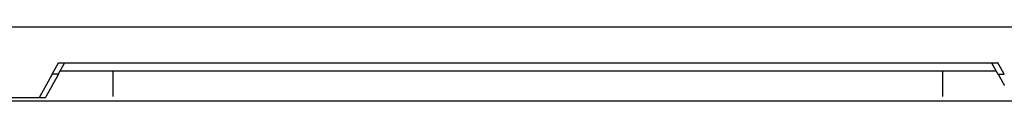
# Model space of a CAD drawing. Extents: x -8.5 to 8.5, y 0 to 30.8.
# Drawn here: x -2.9 to 2.3, y 16.6 to 17 of the extents above; entities that cross this region are included whole.
import ezdxf

# ---------------------------------------------------------------- set-up
doc = ezdxf.new("R2010")
doc.units = 0
doc.layers.get('0').update_dxf_attribs({"linetype": 'CONTINUOUS'})

msp = doc.modelspace()

# ---------------------------------------------------------------- linework, layer by layer
for points in [[(7.635932, 17.005698), (-7.635762, 17.005698)], [(-2.701543, 16.816846), (2.277572, 16.816846)], [(-2.702125, 16.75632), (-2.735007, 16.75632)], [(-2.692232, 16.774362), (2.268261, 16.774362)], [(-2.411136, 16.637597), (-2.411136, 16.774362)], [(1.986583, 16.637597), (1.986583, 16.774362)], [(2.278445, 16.75632), (2.311618, 16.75632)], [(-6.919432, 16.614318), (6.919432, 16.614318)], [(-3.371983, 16.632941), (-2.770799, 16.632941)]]:
    msp.add_lwpolyline(points)
for points in [[(-2.73501, 16.7563, 0), (-2.73473, 16.7568, 0), (-2.73446, 16.7573, 0), (-2.73418, 16.7578, 0), (-2.73391, 16.7583, 0), (-2.73363, 16.7588, 0), (-2.73336, 16.7592, 0), (-2.73309, 16.7597, 0), (-2.73281, 16.7602, 0), (-2.73254, 16.7607, 0), (-2.73226, 16.7612, 0), (-2.73199, 16.7617, 0), (-2.73172, 16.7621, 0), (-2.73144, 16.7626, 0), (-2.73117, 16.7631, 0), (-2.7309, 16.7636, 0), (-2.73062, 16.7641, 0), (-2.73035, 16.7645, 0), (-2.73008, 16.765, 0), (-2.7298, 16.7655, 0), (-2.72953, 16.766, 0), (-2.72926, 16.7665, 0), (-2.72899, 16.7669, 0), (-2.72872, 16.7674, 0), (-2.72844, 16.7679, 0), (-2.72817, 16.7684, 0), (-2.7279, 16.7689, 0), (-2.72763, 16.7693, 0), (-2.72736, 16.7698, 0), (-2.72709, 16.7703, 0), (-2.72682, 16.7708, 0), (-2.72654, 16.7712, 0), (-2.72627, 16.7717, 0), (-2.726, 16.7722, 0), (-2.72573, 16.7727, 0), (-2.72546, 16.7731, 0), (-2.72519, 16.7736, 0), (-2.72492, 16.7741, 0), (-2.72465, 16.7746, 0), (-2.72438, 16.775, 0), (-2.72411, 16.7755, 0), (-2.72384, 16.776, 0), (-2.72358, 16.7764, 0), (-2.72331, 16.7769, 0), (-2.72304, 16.7774, 0), (-2.72277, 16.7779, 0), (-2.7225, 16.7783, 0), (-2.72223, 16.7788, 0), (-2.72197, 16.7793, 0), (-2.7217, 16.7798, 0), (-2.72143, 16.7802, 0), (-2.72116, 16.7807, 0), (-2.7209, 16.7812, 0), (-2.72063, 16.7816, 0), (-2.72036, 16.7821, 0), (-2.7201, 16.7826, 0), (-2.71983, 16.7831, 0), (-2.71956, 16.7835, 0), (-2.7193, 16.784, 0), (-2.71903, 16.7845, 0), (-2.71877, 16.7849, 0), (-2.7185, 16.7854, 0), (-2.71824, 16.7859, 0), (-2.71797, 16.7863, 0), (-2.71771, 16.7868, 0), (-2.71744, 16.7873, 0), (-2.71718, 16.7878, 0), (-2.71691, 16.7882, 0), (-2.71665, 16.7887, 0), (-2.71639, 16.7892, 0), (-2.71612, 16.7896, 0), (-2.71586, 16.7901, 0), (-2.7156, 16.7906, 0), (-2.71533, 16.7911, 0), (-2.71507, 16.7915, 0), (-2.71481, 16.792, 0), (-2.71455, 16.7925, 0), (-2.71429, 16.7929, 0), (-2.71403, 16.7934, 0), (-2.71376, 16.7939, 0), (-2.7135, 16.7944, 0), (-2.71324, 16.7948, 0), (-2.71298, 16.7953, 0), (-2.71272, 16.7958, 0), (-2.71246, 16.7962, 0), (-2.7122, 16.7967, 0), (-2.71194, 16.7972, 0), (-2.71168, 16.7977, 0), (-2.71142, 16.7981, 0), (-2.71117, 16.7986, 0), (-2.71091, 16.7991, 0), (-2.71065, 16.7996, 0), (-2.71039, 16.8, 0), (-2.71013, 16.8005, 0), (-2.70988, 16.801, 0), (-2.70962, 16.8015, 0), (-2.70936, 16.8019, 0), (-2.70911, 16.8024, 0), (-2.70885, 16.8029, 0), (-2.70859, 16.8034, 0), (-2.70834, 16.8038, 0), (-2.70808, 16.8043, 0), (-2.70783, 16.8048, 0), (-2.70757, 16.8053, 0), (-2.70732, 16.8057, 0), (-2.70706, 16.8062, 0), (-2.70681, 16.8067, 0), (-2.70656, 16.8072, 0), (-2.7063, 16.8077, 0), (-2.70605, 16.8081, 0), (-2.7058, 16.8086, 0), (-2.70554, 16.8091, 0), (-2.70529, 16.8096, 0), (-2.70504, 16.8101, 0), (-2.70479, 16.8105, 0), (-2.70454, 16.811, 0), (-2.70428, 16.8115, 0), (-2.70403, 16.812, 0), (-2.70378, 16.8125, 0), (-2.70353, 16.813, 0), (-2.70328, 16.8134, 0), (-2.70303, 16.8139, 0), (-2.70278, 16.8144, 0), (-2.70254, 16.8149, 0), (-2.70229, 16.8154, 0), (-2.70204, 16.8159, 0), (-2.70179, 16.8164, 0), (-2.70154, 16.8168, 0)], [(-2.70213, 16.7563, 0), (-2.70186, 16.7568, 0), (-2.70159, 16.7573, 0), (-2.70132, 16.7578, 0), (-2.70105, 16.7583, 0), (-2.70079, 16.7588, 0), (-2.70052, 16.7592, 0), (-2.70025, 16.7597, 0), (-2.69998, 16.7602, 0), (-2.69971, 16.7607, 0), (-2.69944, 16.7612, 0), (-2.69918, 16.7617, 0), (-2.69891, 16.7621, 0), (-2.69864, 16.7626, 0), (-2.69837, 16.7631, 0), (-2.6981, 16.7636, 0), (-2.69784, 16.7641, 0), (-2.69757, 16.7645, 0), (-2.6973, 16.765, 0), (-2.69703, 16.7655, 0), (-2.69677, 16.766, 0), (-2.6965, 16.7665, 0), (-2.69623, 16.7669, 0), (-2.69596, 16.7674, 0), (-2.69569, 16.7679, 0), (-2.69543, 16.7684, 0), (-2.69516, 16.7689, 0), (-2.69489, 16.7693, 0), (-2.69462, 16.7698, 0), (-2.69435, 16.7703, 0), (-2.69409, 16.7708, 0), (-2.69382, 16.7712, 0), (-2.69355, 16.7717, 0), (-2.69328, 16.7722, 0), (-2.69302, 16.7727, 0), (-2.69275, 16.7731, 0), (-2.69248, 16.7736, 0), (-2.69221, 16.7741, 0), (-2.69195, 16.7746, 0), (-2.69168, 16.775, 0), (-2.69141, 16.7755, 0), (-2.69114, 16.776, 0), (-2.69088, 16.7764, 0), (-2.69061, 16.7769, 0), (-2.69034, 16.7774, 0), (-2.69007, 16.7779, 0), (-2.68981, 16.7783, 0), (-2.68954, 16.7788, 0), (-2.68927, 16.7793, 0), (-2.68901, 16.7798, 0), (-2.68874, 16.7802, 0), (-2.68847, 16.7807, 0), (-2.68821, 16.7812, 0), (-2.68794, 16.7816, 0), (-2.68767, 16.7821, 0), (-2.6874, 16.7826, 0), (-2.68714, 16.7831, 0), (-2.68687, 16.7835, 0), (-2.6866, 16.784, 0), (-2.68634, 16.7845, 0), (-2.68607, 16.7849, 0), (-2.68581, 16.7854, 0), (-2.68554, 16.7859, 0), (-2.68527, 16.7863, 0), (-2.68501, 16.7868, 0), (-2.68474, 16.7873, 0), (-2.68447, 16.7878, 0), (-2.68421, 16.7882, 0), (-2.68394, 16.7887, 0), (-2.68367, 16.7892, 0), (-2.68341, 16.7896, 0), (-2.68314, 16.7901, 0), (-2.68288, 16.7906, 0), (-2.68261, 16.7911, 0), (-2.68235, 16.7915, 0), (-2.68208, 16.792, 0), (-2.68181, 16.7925, 0), (-2.68155, 16.7929, 0), (-2.68128, 16.7934, 0), (-2.68102, 16.7939, 0), (-2.68075, 16.7944, 0), (-2.68049, 16.7948, 0), (-2.68022, 16.7953, 0), (-2.67996, 16.7958, 0), (-2.67969, 16.7962, 0), (-2.67943, 16.7967, 0), (-2.67916, 16.7972, 0), (-2.6789, 16.7977, 0), (-2.67863, 16.7981, 0), (-2.67837, 16.7986, 0), (-2.6781, 16.7991, 0), (-2.67784, 16.7996, 0), (-2.67757, 16.8, 0), (-2.67731, 16.8005, 0), (-2.67704, 16.801, 0), (-2.67678, 16.8015, 0), (-2.67652, 16.8019, 0), (-2.67625, 16.8024, 0), (-2.67599, 16.8029, 0), (-2.67572, 16.8034, 0), (-2.67546, 16.8038, 0), (-2.6752, 16.8043, 0), (-2.67493, 16.8048, 0), (-2.67467, 16.8053, 0), (-2.67441, 16.8057, 0), (-2.67414, 16.8062, 0), (-2.67388, 16.8067, 0), (-2.67362, 16.8072, 0), (-2.67335, 16.8077, 0), (-2.67309, 16.8081, 0), (-2.67283, 16.8086, 0), (-2.67256, 16.8091, 0), (-2.6723, 16.8096, 0), (-2.67204, 16.8101, 0), (-2.67178, 16.8105, 0), (-2.67151, 16.811, 0), (-2.67125, 16.8115, 0), (-2.67099, 16.812, 0), (-2.67073, 16.8125, 0), (-2.67046, 16.813, 0), (-2.6702, 16.8134, 0), (-2.66994, 16.8139, 0), (-2.66968, 16.8144, 0), (-2.66942, 16.8149, 0), (-2.66915, 16.8154, 0), (-2.66889, 16.8159, 0), (-2.66863, 16.8164, 0), (-2.66837, 16.8168, 0)], [(2.27845, 16.7563, 0), (2.27817, 16.7568, 0), (2.2779, 16.7573, 0), (2.27762, 16.7578, 0), (2.27735, 16.7583, 0), (2.27707, 16.7588, 0), (2.2768, 16.7592, 0), (2.27653, 16.7597, 0), (2.27626, 16.7602, 0), (2.27598, 16.7607, 0), (2.27571, 16.7612, 0), (2.27544, 16.7617, 0), (2.27517, 16.7621, 0), (2.2749, 16.7626, 0), (2.27463, 16.7631, 0), (2.27436, 16.7636, 0), (2.27408, 16.7641, 0), (2.27381, 16.7645, 0), (2.27354, 16.765, 0), (2.27327, 16.7655, 0), (2.27301, 16.766, 0), (2.27274, 16.7665, 0), (2.27247, 16.7669, 0), (2.2722, 16.7674, 0), (2.27193, 16.7679, 0), (2.27166, 16.7684, 0), (2.27139, 16.7689, 0), (2.27113, 16.7693, 0), (2.27086, 16.7698, 0), (2.27059, 16.7703, 0), (2.27032, 16.7708, 0), (2.27006, 16.7712, 0), (2.26979, 16.7717, 0), (2.26952, 16.7722, 0), (2.26926, 16.7727, 0), (2.26899, 16.7731, 0), (2.26872, 16.7736, 0), (2.26846, 16.7741, 0), (2.26819, 16.7746, 0), (2.26793, 16.775, 0), (2.26766, 16.7755, 0), (2.2674, 16.776, 0), (2.26713, 16.7764, 0), (2.26687, 16.7769, 0), (2.2666, 16.7774, 0), (2.26634, 16.7779, 0), (2.26607, 16.7783, 0), (2.26581, 16.7788, 0), (2.26554, 16.7793, 0), (2.26528, 16.7798, 0), (2.26501, 16.7802, 0), (2.26475, 16.7807, 0), (2.26449, 16.7812, 0), (2.26422, 16.7816, 0), (2.26396, 16.7821, 0), (2.2637, 16.7826, 0), (2.26343, 16.7831, 0), (2.26317, 16.7835, 0), (2.26291, 16.784, 0), (2.26264, 16.7845, 0), (2.26238, 16.7849, 0), (2.26212, 16.7854, 0), (2.26185, 16.7859, 0), (2.26159, 16.7863, 0), (2.26133, 16.7868, 0), (2.26106, 16.7873, 0), (2.2608, 16.7878, 0), (2.26054, 16.7882, 0), (2.26028, 16.7887, 0), (2.26001, 16.7892, 0), (2.25975, 16.7896, 0), (2.25949, 16.7901, 0), (2.25923, 16.7906, 0), (2.25896, 16.7911, 0), (2.2587, 16.7915, 0), (2.25844, 16.792, 0), (2.25818, 16.7925, 0), (2.25791, 16.7929, 0), (2.25765, 16.7934, 0), (2.25739, 16.7939, 0), (2.25712, 16.7944, 0), (2.25686, 16.7948, 0), (2.2566, 16.7953, 0), (2.25634, 16.7958, 0), (2.25607, 16.7962, 0), (2.25581, 16.7967, 0), (2.25555, 16.7972, 0), (2.25529, 16.7977, 0), (2.25502, 16.7981, 0), (2.25476, 16.7986, 0), (2.2545, 16.7991, 0), (2.25423, 16.7996, 0), (2.25397, 16.8, 0), (2.25371, 16.8005, 0), (2.25344, 16.801, 0), (2.25318, 16.8015, 0), (2.25292, 16.8019, 0), (2.25265, 16.8024, 0), (2.25239, 16.8029, 0), (2.25213, 16.8034, 0), (2.25186, 16.8038, 0), (2.2516, 16.8043, 0), (2.25134, 16.8048, 0), (2.25107, 16.8053, 0), (2.25081, 16.8057, 0), (2.25054, 16.8062, 0), (2.25028, 16.8067, 0), (2.25001, 16.8072, 0), (2.24975, 16.8077, 0), (2.24948, 16.8081, 0), (2.24922, 16.8086, 0), (2.24895, 16.8091, 0), (2.24869, 16.8096, 0), (2.24842, 16.8101, 0), (2.24816, 16.8105, 0), (2.24789, 16.811, 0), (2.24763, 16.8115, 0), (2.24736, 16.812, 0), (2.24709, 16.8125, 0), (2.24683, 16.813, 0), (2.24656, 16.8134, 0), (2.2463, 16.8139, 0), (2.24603, 16.8144, 0), (2.24576, 16.8149, 0), (2.24549, 16.8154, 0), (2.24523, 16.8159, 0), (2.24496, 16.8164, 0), (2.24469, 16.8168, 0)], [(2.31104, 16.7563, 0), (2.31077, 16.7568, 0), (2.3105, 16.7573, 0), (2.31023, 16.7578, 0), (2.30997, 16.7583, 0), (2.3097, 16.7588, 0), (2.30943, 16.7592, 0), (2.30916, 16.7597, 0), (2.3089, 16.7602, 0), (2.30863, 16.7607, 0), (2.30837, 16.7612, 0), (2.3081, 16.7617, 0), (2.30783, 16.7621, 0), (2.30757, 16.7626, 0), (2.3073, 16.7631, 0), (2.30704, 16.7636, 0), (2.30677, 16.7641, 0), (2.30651, 16.7645, 0), (2.30624, 16.765, 0), (2.30598, 16.7655, 0), (2.30571, 16.766, 0), (2.30545, 16.7665, 0), (2.30518, 16.7669, 0), (2.30492, 16.7674, 0), (2.30466, 16.7679, 0), (2.30439, 16.7684, 0), (2.30413, 16.7689, 0), (2.30387, 16.7693, 0), (2.3036, 16.7698, 0), (2.30334, 16.7703, 0), (2.30308, 16.7708, 0), (2.30281, 16.7712, 0), (2.30255, 16.7717, 0), (2.30229, 16.7722, 0), (2.30202, 16.7727, 0), (2.30176, 16.7731, 0), (2.3015, 16.7736, 0), (2.30124, 16.7741, 0), (2.30097, 16.7746, 0), (2.30071, 16.775, 0), (2.30045, 16.7755, 0), (2.30019, 16.776, 0), (2.29993, 16.7764, 0), (2.29966, 16.7769, 0), (2.2994, 16.7774, 0), (2.29914, 16.7779, 0), (2.29888, 16.7783, 0), (2.29862, 16.7788, 0), (2.29835, 16.7793, 0), (2.29809, 16.7798, 0), (2.29783, 16.7802, 0), (2.29757, 16.7807, 0), (2.29731, 16.7812, 0), (2.29705, 16.7816, 0), (2.29679, 16.7821, 0), (2.29652, 16.7826, 0), (2.29626, 16.7831, 0), (2.296, 16.7835, 0), (2.29574, 16.784, 0), (2.29548, 16.7845, 0), (2.29522, 16.7849, 0), (2.29496, 16.7854, 0), (2.2947, 16.7859, 0), (2.29443, 16.7863, 0), (2.29417, 16.7868, 0), (2.29391, 16.7873, 0), (2.29365, 16.7878, 0), (2.29339, 16.7882, 0), (2.29313, 16.7887, 0), (2.29287, 16.7892, 0), (2.29261, 16.7896, 0), (2.29234, 16.7901, 0), (2.29208, 16.7906, 0), (2.29182, 16.7911, 0), (2.29156, 16.7915, 0), (2.2913, 16.792, 0), (2.29104, 16.7925, 0), (2.29078, 16.7929, 0), (2.29051, 16.7934, 0), (2.29025, 16.7939, 0), (2.28999, 16.7944, 0), (2.28973, 16.7948, 0), (2.28947, 16.7953, 0), (2.28921, 16.7958, 0), (2.28894, 16.7962, 0), (2.28868, 16.7967, 0), (2.28842, 16.7972, 0), (2.28816, 16.7977, 0), (2.2879, 16.7981, 0), (2.28763, 16.7986, 0), (2.28737, 16.7991, 0), (2.28711, 16.7996, 0), (2.28685, 16.8, 0), (2.28658, 16.8005, 0), (2.28632, 16.801, 0), (2.28606, 16.8015, 0), (2.2858, 16.8019, 0), (2.28553, 16.8024, 0), (2.28527, 16.8029, 0), (2.28501, 16.8034, 0), (2.28474, 16.8038, 0), (2.28448, 16.8043, 0), (2.28422, 16.8048, 0), (2.28395, 16.8053, 0), (2.28369, 16.8057, 0), (2.28342, 16.8062, 0), (2.28316, 16.8067, 0), (2.2829, 16.8072, 0), (2.28263, 16.8077, 0), (2.28237, 16.8081, 0), (2.2821, 16.8086, 0), (2.28184, 16.8091, 0), (2.28157, 16.8096, 0), (2.28131, 16.8101, 0), (2.28104, 16.8105, 0), (2.28077, 16.811, 0), (2.28051, 16.8115, 0), (2.28024, 16.812, 0), (2.27998, 16.8125, 0), (2.27971, 16.813, 0), (2.27944, 16.8134, 0), (2.27918, 16.8139, 0), (2.27891, 16.8144, 0), (2.27864, 16.8149, 0), (2.27838, 16.8154, 0), (2.27811, 16.8159, 0), (2.27784, 16.8164, 0), (2.27757, 16.8168, 0)], [(-2.73501, 16.7563, 0), (-2.73555, 16.7553, 0), (-2.73609, 16.7544, 0), (-2.73664, 16.7534, 0), (-2.73718, 16.7524, 0), (-2.73772, 16.7514, 0), (-2.73826, 16.7505, 0), (-2.73881, 16.7495, 0), (-2.73935, 16.7485, 0), (-2.73989, 16.7475, 0), (-2.74043, 16.7466, 0), (-2.74097, 16.7456, 0), (-2.74152, 16.7446, 0), (-2.74206, 16.7436, 0), (-2.7426, 16.7427, 0), (-2.74314, 16.7417, 0), (-2.74368, 16.7407, 0), (-2.74422, 16.7397, 0), (-2.74477, 16.7388, 0), (-2.74531, 16.7378, 0), (-2.74585, 16.7368, 0), (-2.74639, 16.7358, 0), (-2.74693, 16.7349, 0), (-2.74747, 16.7339, 0), (-2.74801, 16.7329, 0), (-2.74855, 16.732, 0), (-2.74909, 16.731, 0), (-2.74964, 16.73, 0), (-2.75018, 16.729, 0), (-2.75072, 16.7281, 0), (-2.75126, 16.7271, 0), (-2.7518, 16.7261, 0), (-2.75234, 16.7251, 0), (-2.75288, 16.7242, 0), (-2.75342, 16.7232, 0), (-2.75396, 16.7222, 0), (-2.7545, 16.7212, 0), (-2.75504, 16.7203, 0), (-2.75558, 16.7193, 0), (-2.75612, 16.7183, 0), (-2.75666, 16.7174, 0), (-2.7572, 16.7164, 0), (-2.75774, 16.7154, 0), (-2.75828, 16.7144, 0), (-2.75882, 16.7135, 0), (-2.75936, 16.7125, 0), (-2.7599, 16.7115, 0), (-2.76044, 16.7105, 0), (-2.76098, 16.7096, 0), (-2.76152, 16.7086, 0), (-2.76206, 16.7076, 0), (-2.7626, 16.7067, 0), (-2.76314, 16.7057, 0), (-2.76368, 16.7047, 0), (-2.76422, 16.7037, 0), (-2.76476, 16.7028, 0), (-2.7653, 16.7018, 0), (-2.76584, 16.7008, 0), (-2.76638, 16.6999, 0), (-2.76692, 16.6989, 0), (-2.76746, 16.6979, 0), (-2.76799, 16.6969, 0), (-2.76853, 16.696, 0), (-2.76907, 16.695, 0), (-2.76961, 16.694, 0), (-2.77015, 16.6931, 0), (-2.77069, 16.6921, 0), (-2.77123, 16.6911, 0), (-2.77177, 16.6902, 0), (-2.77231, 16.6892, 0), (-2.77285, 16.6882, 0), (-2.77339, 16.6872, 0), (-2.77393, 16.6863, 0), (-2.77447, 16.6853, 0), (-2.77501, 16.6843, 0), (-2.77555, 16.6834, 0), (-2.77609, 16.6824, 0), (-2.77663, 16.6814, 0), (-2.77717, 16.6804, 0), (-2.77771, 16.6795, 0), (-2.77825, 16.6785, 0), (-2.77879, 16.6775, 0), (-2.77933, 16.6766, 0), (-2.77987, 16.6756, 0), (-2.78041, 16.6746, 0), (-2.78095, 16.6737, 0), (-2.78149, 16.6727, 0), (-2.78203, 16.6717, 0), (-2.78257, 16.6707, 0), (-2.78311, 16.6698, 0), (-2.78365, 16.6688, 0), (-2.78419, 16.6678, 0), (-2.78473, 16.6669, 0), (-2.78527, 16.6659, 0), (-2.78581, 16.6649, 0), (-2.78635, 16.664, 0), (-2.78689, 16.663, 0), (-2.78743, 16.662, 0), (-2.78797, 16.6611, 0), (-2.78851, 16.6601, 0), (-2.78905, 16.6591, 0), (-2.78959, 16.6581, 0), (-2.79013, 16.6572, 0), (-2.79068, 16.6562, 0), (-2.79122, 16.6552, 0), (-2.79176, 16.6543, 0), (-2.7923, 16.6533, 0), (-2.79284, 16.6523, 0), (-2.79338, 16.6514, 0), (-2.79392, 16.6504, 0), (-2.79446, 16.6494, 0), (-2.795, 16.6484, 0), (-2.79555, 16.6475, 0), (-2.79609, 16.6465, 0), (-2.79663, 16.6455, 0), (-2.79717, 16.6446, 0), (-2.79771, 16.6436, 0), (-2.79826, 16.6426, 0), (-2.7988, 16.6417, 0), (-2.79934, 16.6407, 0), (-2.79988, 16.6397, 0), (-2.80042, 16.6388, 0), (-2.80097, 16.6378, 0), (-2.80151, 16.6368, 0), (-2.80205, 16.6358, 0), (-2.80259, 16.6349, 0), (-2.80314, 16.6339, 0), (-2.80368, 16.6329, 0)], [(-2.70213, 16.7563, 0), (-2.70266, 16.7553, 0), (-2.7032, 16.7544, 0), (-2.70373, 16.7534, 0), (-2.70427, 16.7524, 0), (-2.70481, 16.7514, 0), (-2.70534, 16.7505, 0), (-2.70588, 16.7495, 0), (-2.70642, 16.7485, 0), (-2.70696, 16.7475, 0), (-2.70749, 16.7466, 0), (-2.70803, 16.7456, 0), (-2.70857, 16.7446, 0), (-2.7091, 16.7436, 0), (-2.70964, 16.7427, 0), (-2.71018, 16.7417, 0), (-2.71072, 16.7407, 0), (-2.71126, 16.7397, 0), (-2.71179, 16.7388, 0), (-2.71233, 16.7378, 0), (-2.71287, 16.7368, 0), (-2.71341, 16.7358, 0), (-2.71395, 16.7349, 0), (-2.71448, 16.7339, 0), (-2.71502, 16.7329, 0), (-2.71556, 16.732, 0), (-2.7161, 16.731, 0), (-2.71664, 16.73, 0), (-2.71718, 16.729, 0), (-2.71772, 16.7281, 0), (-2.71825, 16.7271, 0), (-2.71879, 16.7261, 0), (-2.71933, 16.7251, 0), (-2.71987, 16.7242, 0), (-2.72041, 16.7232, 0), (-2.72095, 16.7222, 0), (-2.72149, 16.7212, 0), (-2.72203, 16.7203, 0), (-2.72257, 16.7193, 0), (-2.72311, 16.7183, 0), (-2.72365, 16.7174, 0), (-2.72419, 16.7164, 0), (-2.72473, 16.7154, 0), (-2.72527, 16.7144, 0), (-2.72581, 16.7135, 0), (-2.72635, 16.7125, 0), (-2.72689, 16.7115, 0), (-2.72743, 16.7105, 0), (-2.72797, 16.7096, 0), (-2.72851, 16.7086, 0), (-2.72905, 16.7076, 0), (-2.72959, 16.7067, 0), (-2.73013, 16.7057, 0), (-2.73067, 16.7047, 0), (-2.73121, 16.7037, 0), (-2.73175, 16.7028, 0), (-2.73229, 16.7018, 0), (-2.73284, 16.7008, 0), (-2.73338, 16.6999, 0), (-2.73392, 16.6989, 0), (-2.73446, 16.6979, 0), (-2.735, 16.6969, 0), (-2.73554, 16.696, 0), (-2.73608, 16.695, 0), (-2.73662, 16.694, 0), (-2.73717, 16.6931, 0), (-2.73771, 16.6921, 0), (-2.73825, 16.6911, 0), (-2.73879, 16.6902, 0), (-2.73933, 16.6892, 0), (-2.73987, 16.6882, 0), (-2.74041, 16.6872, 0), (-2.74096, 16.6863, 0), (-2.7415, 16.6853, 0), (-2.74204, 16.6843, 0), (-2.74258, 16.6834, 0), (-2.74312, 16.6824, 0), (-2.74367, 16.6814, 0), (-2.74421, 16.6804, 0), (-2.74475, 16.6795, 0), (-2.74529, 16.6785, 0), (-2.74583, 16.6775, 0), (-2.74638, 16.6766, 0), (-2.74692, 16.6756, 0), (-2.74746, 16.6746, 0), (-2.748, 16.6737, 0), (-2.74854, 16.6727, 0), (-2.74909, 16.6717, 0), (-2.74963, 16.6707, 0), (-2.75017, 16.6698, 0), (-2.75071, 16.6688, 0), (-2.75126, 16.6678, 0), (-2.7518, 16.6669, 0), (-2.75234, 16.6659, 0), (-2.75288, 16.6649, 0), (-2.75343, 16.664, 0), (-2.75397, 16.663, 0), (-2.75451, 16.662, 0), (-2.75505, 16.6611, 0), (-2.7556, 16.6601, 0), (-2.75614, 16.6591, 0), (-2.75668, 16.6581, 0), (-2.75723, 16.6572, 0), (-2.75777, 16.6562, 0), (-2.75831, 16.6552, 0), (-2.75885, 16.6543, 0), (-2.7594, 16.6533, 0), (-2.75994, 16.6523, 0), (-2.76048, 16.6514, 0), (-2.76103, 16.6504, 0), (-2.76157, 16.6494, 0), (-2.76211, 16.6484, 0), (-2.76265, 16.6475, 0), (-2.7632, 16.6465, 0), (-2.76374, 16.6455, 0), (-2.76428, 16.6446, 0), (-2.76483, 16.6436, 0), (-2.76537, 16.6426, 0), (-2.76591, 16.6417, 0), (-2.76645, 16.6407, 0), (-2.767, 16.6397, 0), (-2.76754, 16.6388, 0), (-2.76808, 16.6378, 0), (-2.76863, 16.6368, 0), (-2.76917, 16.6358, 0), (-2.76971, 16.6349, 0), (-2.77026, 16.6339, 0), (-2.7708, 16.6329, 0)], [(2.27845, 16.7563, 0), (2.27899, 16.7553, 0), (2.27954, 16.7544, 0), (2.28009, 16.7534, 0), (2.28064, 16.7524, 0), (2.28119, 16.7514, 0), (2.28174, 16.7505, 0), (2.28229, 16.7495, 0), (2.28283, 16.7485, 0), (2.28338, 16.7475, 0), (2.28393, 16.7466, 0), (2.28448, 16.7456, 0), (2.28502, 16.7446, 0), (2.28557, 16.7436, 0), (2.28611, 16.7427, 0), (2.28666, 16.7417, 0), (2.2872, 16.7407, 0), (2.28775, 16.7398, 0), (2.28829, 16.7388, 0), (2.28884, 16.7378, 0), (2.28938, 16.7368, 0), (2.28993, 16.7359, 0), (2.29047, 16.7349, 0), (2.29101, 16.7339, 0), (2.29156, 16.7329, 0), (2.2921, 16.732, 0), (2.29264, 16.731, 0), (2.29319, 16.73, 0), (2.29373, 16.7291, 0), (2.29427, 16.7281, 0), (2.29481, 16.7271, 0), (2.29535, 16.7261, 0), (2.29589, 16.7252, 0), (2.29644, 16.7242, 0), (2.29698, 16.7232, 0), (2.29752, 16.7223, 0), (2.29806, 16.7213, 0), (2.2986, 16.7203, 0), (2.29914, 16.7194, 0), (2.29968, 16.7184, 0), (2.30022, 16.7174, 0), (2.30076, 16.7164, 0), (2.3013, 16.7155, 0), (2.30184, 16.7145, 0), (2.30237, 16.7135, 0), (2.30291, 16.7126, 0), (2.30345, 16.7116, 0), (2.30399, 16.7106, 0), (2.30453, 16.7097, 0), (2.30507, 16.7087, 0), (2.30561, 16.7077, 0), (2.30614, 16.7067, 0), (2.30668, 16.7058, 0), (2.30722, 16.7048, 0), (2.30776, 16.7038, 0), (2.30829, 16.7029, 0), (2.30883, 16.7019, 0), (2.30937, 16.7009, 0), (2.3099, 16.7, 0), (2.31044, 16.699, 0), (2.31098, 16.698, 0), (2.31151, 16.6971, 0), (2.31205, 16.6961, 0)]]:
    msp.add_polyline3d(points)

doc.saveas('drawing.dxf')
